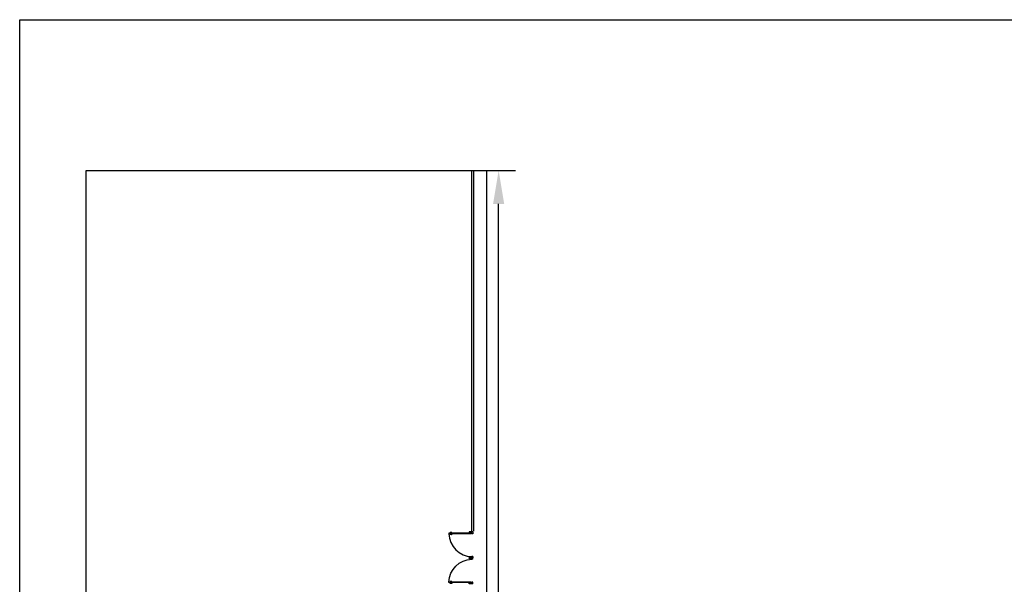
# Model space of a CAD drawing. Units: millimetres. Extents: x 0 to 265, y 0 to 111.
# Drawn here: x 0 to 74, y 69 to 111 of the extents above; entities that cross this region are included whole.
import ezdxf

# ---------------------------------------------------------------- set-up
doc = ezdxf.new("R2010")
doc.units = ezdxf.units.MM
doc.layers.add('señalizacion', color=7, linetype='Continuous')
doc.layers.add('VENTANAS', color=4, linetype='Continuous', lineweight=5)
doc.styles.get("Standard").update_dxf_attribs({"font": 'ARIALN.TTF'})
doc.dimstyles.new('ISO-25', dxfattribs={"dimtxt": 2.5, "dimasz": 2.5, "dimexe": 1.25, "dimexo": 0.625, "dimtad": 1, "dimtxsty": 'Standard', "dimcen": 2.5, "dimadec": 0, "dimazin": 0, "dimtfac": 1, "dimtmove": 0, "dimatfit": 3, "dimfxl": 1, "dimarcsym": 0})

# ---------------------------------------------------------------- blocks, each defined once
blk = doc.blocks.new('Puerta planta 01')
for p, q in [((0, 0), (0, -0.137)), ((0, 0), (0.069, 0)), ((0, -0.137), (0.029, -0.137)), ((0.029, -0.039), (0.029, -0.137)), ((0.029, -0.039), (0.069, -0.039)), ((0.049, -0.059), (0.049, -0.922)), ((0.049, -0.059), (0.069, -0.059)), ((0.069, 0), (0.069, -0.039)), ((0.069, -0.059), (0.069, -0.922)), ((0.951, 0), (1, 0)), ((0.951, -0.001), (0.951, -0.04)), ((0.951, -0.039), (0.971, -0.039)), ((0.971, -0.039), (0.971, -0.137)), ((0.971, -0.137), (1, -0.137)), ((1, 0), (1, -0.137)), ((0.02, -0.818), (0.02, -0.869)), ((0.024, -0.814), (0.025, -0.814)), ((0.024, -0.873), (0.025, -0.873)), ((0.029, -0.818), (0.029, -0.869)), ((0.029, -0.838), (0.039, -0.838)), ((0.029, -0.848), (0.039, -0.848)), ((0.039, -0.824), (0.039, -0.838)), ((0.039, -0.824), (0.049, -0.824)), ((0.039, -0.848), (0.039, -0.863)), ((0.039, -0.863), (0.049, -0.863)), ((0.049, -0.922), (0.069, -0.922)), ((0.069, -0.824), (0.078, -0.824)), ((0.069, -0.863), (0.078, -0.863)), ((0.078, -0.824), (0.078, -0.838)), ((0.078, -0.838), (0.088, -0.838)), ((0.078, -0.848), (0.078, -0.863)), ((0.078, -0.848), (0.088, -0.848)), ((0.088, -0.818), (0.088, -0.869)), ((0.092, -0.814), (0.094, -0.814)), ((0.092, -0.873), (0.094, -0.873)), ((0.098, -0.818), (0.098, -0.869))]:
    blk.add_line(p, q)
for centre, radius, start, end in [((0.044, -0.015), 0.907, 271.544, 358.456), ((0.024, -0.818), 0.00392, 90, 180), ((0.024, -0.869), 0.00392, 180, 270), ((0.025, -0.818), 0.00392, 0, 90), ((0.025, -0.869), 0.00392, 270, 0), ((0.092, -0.818), 0.00392, 90, 180), ((0.092, -0.869), 0.00392, 180, 270), ((0.094, -0.818), 0.00392, 360, 90), ((0.094, -0.869), 0.00392, 270, 360)]:
    blk.add_arc(centre, radius, start, end)
blk = doc.blocks.new('*D117')
at = {"layer": 'DEFPOINTS', "color": 0, "transparency": 16777216}
for p in [(33.986, 99.818), (35.873, 99.818), (33.986, 29.818)]:
    blk.add_point(p, dxfattribs=at)
at = {"layer": 'VENTANAS', "color": 0, "lineweight": -2, "transparency": 16777216}
for p, q in [((34.611, 99.818), (37.123, 99.818)), ((35.873, 32.318), (35.873, 97.318)), ((34.611, 29.818), (37.123, 29.818))]:
    blk.add_line(p, q, dxfattribs=at)
at = {"layer": 'VENTANAS', "color": 0, "transparency": 16777216}
for points in [[(35.456, 97.318), (36.29, 97.318), (35.873, 99.818)], [(35.456, 32.318), (36.29, 32.318), (35.873, 29.818)]]:
    blk.add_solid(points, dxfattribs=at)
at = {"layer": 'VENTANAS', "color": 0, "transparency": 16777216, "insert": (33.998, 64.818), "char_height": 2.5, "attachment_point": 5, "rotation": 90}
blk.add_mtext('70', dxfattribs=at)

msp = doc.modelspace()

# ---------------------------------------------------------------- linework, layer by layer
for p, q in [((4.986, 28.748), (4.986, 99.818)), ((4.986, 99.818), (34.99, 99.818)), ((33.84, 99.818), (33.84, 72.748)), ((33.986, 99.818), (33.986, 72.818))]:
    msp.add_line(p, q)
at = {"linetype": 'ByBlock'}
msp.add_line((34.99, 45.911), (34.99, 99.818), dxfattribs=at)
at = {"layer": 'señalizacion'}
msp.add_lwpolyline([(74.862, 0), (0, 0), (0, 111.097), (74.862, 111.097)], close=True, dxfattribs=at)

# ---------------------------------------------------------------- block references
at = {"linetype": 'ByBlock', "lineweight": 9, "yscale": 1.944318056106567, "rotation": 270}
for p, xscale, zscale in [((33.94, 72.766), 1.944318056106567, 1.944318113763956), ((33.94, 68.878), -1.944318056106567, 1.944318113764084)]:
    msp.add_blockref('Puerta planta 01', p, dxfattribs=dict(at, xscale=xscale, zscale=zscale))

# ---------------------------------------------------------------- dimensions: what is measured, and where the dimension line sits
at = {"layer": 'VENTANAS'}
dim = msp.add_linear_dim(base=(35.873, 99.818), p1=(33.986, 29.818), p2=(33.986, 99.818), angle=90, dimstyle='ISO-25', dxfattribs=at)
dim.commit()
dim.dimension.update_dxf_attribs({"geometry": '*D117', "text_midpoint": (33.998, 64.818)})

doc.saveas('drawing.dxf')
